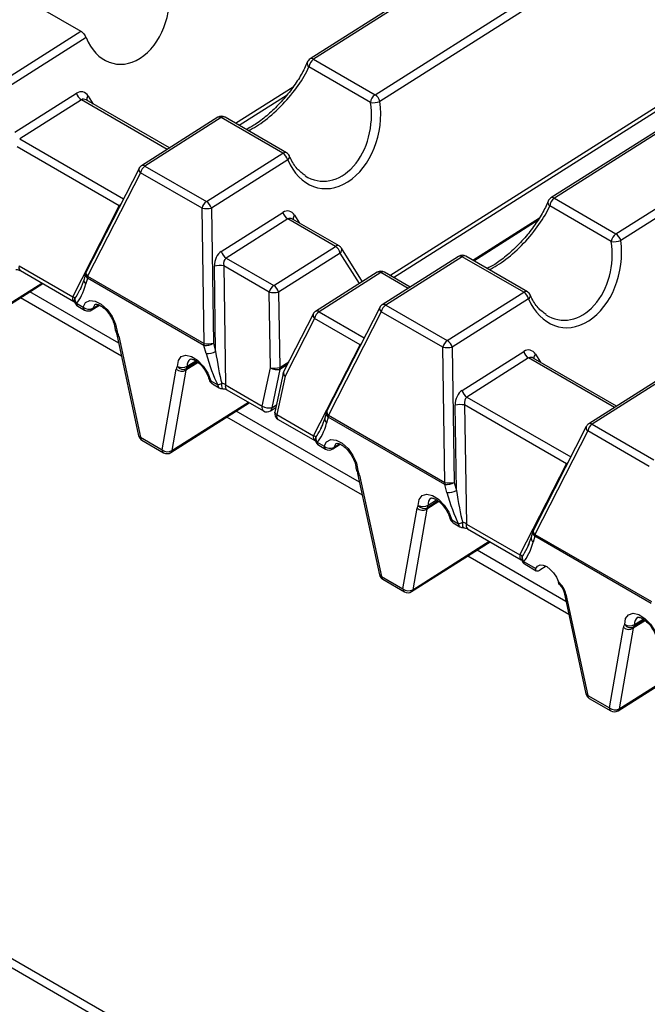
# Model space of a CAD drawing. Units: millimetres. Extents: x 745 to 3382, y 991 to 2583.
# Drawn here: x 2769 to 2814, y 1342 to 1413 of the extents above; entities that cross this region are included whole.
import ezdxf

# ---------------------------------------------------------------- set-up
doc = ezdxf.new("R2010")
doc.units = ezdxf.units.MM

msp = doc.modelspace()

# ---------------------------------------------------------------- linework, layer by layer
at = {"color": 7, "linetype": 'Continuous', "lineweight": 30, "ltscale": 10}
for p, q in [((2951.146, 1239.332), (2091.304, 1735.709)), ((2951.732, 1239.671), (2092.304, 1735.808)), ((3129.931, 1625.71), (2789.785, 1410.274)), ((3130.181, 1625.685), (2790.035, 1410.25)), ((2794.463, 1407.694), (3134.609, 1623.129)), ((3134.959, 1622.654), (2794.813, 1407.218)), ((3147.255, 1615.709), (2807.109, 1400.273)), ((3147.505, 1615.684), (2807.359, 1400.249)), ((2811.787, 1397.693), (3151.933, 1613.129)), ((3152.283, 1612.653), (2812.137, 1397.217)), ((2795.786, 1394.561), (2873.017, 1443.476)), ((2768.867, 1414.82), (2773.295, 1412.264)), ((2767.487, 1408.586), (2773.295, 1412.264)), ((2773.67, 1411.804), (2767.837, 1408.11)), ((2790.035, 1410.25), (2794.463, 1407.694)), ((2794.129, 1407.139), (2789.701, 1409.695)), ((2768.549, 1405), (2772.984, 1407.809)), ((2784.676, 1405.501), (2788.132, 1407.69)), ((2773.334, 1407.333), (2768.899, 1404.524)), ((2779.667, 1403.866), (2773.672, 1407.327)), ((2783.15, 1406.072), (2777.658, 1402.594)), ((2783.4, 1406.048), (2777.909, 1402.569)), ((2787.828, 1403.492), (2783.4, 1406.048)), ((2788.095, 1403.527), (2783.668, 1406.083)), ((2776.063, 1399.717), (2768.724, 1403.954)), ((2782.336, 1400.013), (2787.828, 1403.492)), ((2777.909, 1402.569), (2782.336, 1400.013)), ((2788.178, 1403.016), (2782.686, 1399.537)), ((2777.481, 1402.399), (2773.678, 1394.959)), ((2777.585, 1402.085), (2773.783, 1394.645)), ((2782.013, 1399.529), (2777.585, 1402.085)), ((2772.714, 1393.163), (2776.063, 1399.717)), ((2811.453, 1397.138), (2807.025, 1399.694)), ((2807.359, 1400.249), (2811.787, 1397.693)), ((2782.162, 1389.808), (2782.013, 1399.529)), ((2782.686, 1399.537), (2782.835, 1389.816)), ((2783.398, 1396.428), (2787.833, 1399.237)), ((2788.183, 1398.761), (2783.748, 1395.952)), ((2791.604, 1396.786), (2788.183, 1398.761)), ((2791.871, 1396.821), (2788.521, 1398.755)), ((2801.555, 1395.757), (2806.201, 1398.699)), ((2787.169, 1393.977), (2791.604, 1396.786)), ((2791.954, 1396.31), (2787.519, 1393.501)), ((2793.561, 1394.25), (2792.044, 1396.654)), ((2800.474, 1396.071), (2794.982, 1392.593)), ((2805.419, 1393.526), (2800.992, 1396.082)), ((2768.856, 1395.39), (2772.714, 1393.163)), ((2782.995, 1389.234), (2782.9, 1395.373)), ((2783.574, 1395.382), (2783.705, 1386.818)), ((2786.846, 1393.492), (2783.574, 1395.382)), ((2783.748, 1395.952), (2787.169, 1393.977)), ((2800.725, 1396.047), (2795.233, 1392.568)), ((2805.152, 1393.491), (2800.725, 1396.047)), ((2768.946, 1395.043), (2772.804, 1392.816)), ((2773.641, 1394.863), (2773.525, 1394.44)), ((2773.783, 1394.645), (2782.162, 1389.808)), ((2794.623, 1394.923), (2790.188, 1392.114)), ((2794.873, 1394.898), (2790.438, 1392.089)), ((2796.991, 1393.865), (2795.14, 1394.933)), ((2764.917, 1390.529), (2770.567, 1394.108)), ((2773.525, 1394.44), (2773.24, 1393.673)), ((2773.77, 1394.508), (2773.655, 1394.084)), ((2782.149, 1389.67), (2773.77, 1394.508)), ((2786.929, 1388.059), (2786.846, 1393.492)), ((2787.519, 1393.501), (2787.603, 1388.068)), ((2799.66, 1390.012), (2805.152, 1393.491)), ((2772.977, 1392.7), (2773.468, 1392.417)), ((2774.088, 1392.219), (2774.628, 1392.561)), ((2795.233, 1392.568), (2799.66, 1390.012)), ((2805.502, 1393.015), (2800.01, 1389.536)), ((2773.08, 1392.491), (2773.571, 1392.208)), ((2790.01, 1391.919), (2787.885, 1387.761)), ((2794.805, 1392.398), (2791.002, 1384.958)), ((2794.909, 1392.084), (2791.107, 1384.644)), ((2799.337, 1389.528), (2794.909, 1392.084)), ((2790.115, 1391.605), (2787.99, 1387.447)), ((2793.388, 1389.716), (2790.115, 1391.605)), ((2775.883, 1390.455), (2777.456, 1383.171)), ((2776.019, 1390.337), (2777.592, 1383.053)), ((2782.835, 1389.816), (2782.995, 1389.234)), ((2790.038, 1383.162), (2793.388, 1389.716)), ((2782.309, 1389.088), (2782.149, 1389.67)), ((2799.486, 1379.807), (2799.337, 1389.528)), ((2800.01, 1389.536), (2800.16, 1379.815)), ((2800.722, 1386.427), (2805.157, 1389.236)), ((2805.507, 1388.76), (2801.072, 1385.951)), ((2811.84, 1385.293), (2805.846, 1388.754)), ((2779.146, 1382.156), (2780.155, 1387.949)), ((2780.857, 1387.887), (2779.848, 1382.094)), ((2786.341, 1385.296), (2786.929, 1388.059)), ((2787.623, 1387.942), (2787.035, 1385.178)), ((2787.842, 1387.638), (2787.253, 1384.874)), ((2782.652, 1387.115), (2783.143, 1386.832)), ((2782.756, 1386.906), (2783.246, 1386.623)), ((2787.99, 1387.447), (2787.402, 1384.684)), ((2815.323, 1387.499), (2809.832, 1384.02)), ((2815.574, 1387.474), (2810.082, 1383.996)), ((2783.705, 1386.818), (2786.341, 1385.296)), ((2783.796, 1386.471), (2786.432, 1384.949)), ((2779.766, 1381.957), (2785.416, 1385.535)), ((2786.949, 1384.96), (2787.322, 1385.196)), ((2790.965, 1384.862), (2790.849, 1384.439)), ((2800.319, 1379.233), (2800.224, 1385.372)), ((2800.898, 1385.381), (2801.029, 1376.817)), ((2808.237, 1381.144), (2800.898, 1385.381)), ((2787.402, 1384.684), (2790.038, 1383.162)), ((2787.492, 1384.337), (2790.128, 1382.815)), ((2790.849, 1384.439), (2790.564, 1383.672)), ((2791.094, 1384.507), (2790.979, 1384.083)), ((2799.474, 1379.669), (2791.094, 1384.507)), ((2791.107, 1384.644), (2799.486, 1379.807)), ((2809.654, 1383.826), (2805.852, 1376.386)), ((2809.759, 1383.512), (2805.956, 1376.072)), ((2814.186, 1380.956), (2809.759, 1383.512)), ((2810.082, 1383.996), (2814.509, 1381.44)), ((2777.592, 1383.053), (2779.146, 1382.156)), ((2777.695, 1382.843), (2779.249, 1381.946)), ((2790.123, 1382.818), (2790.128, 1382.815)), ((2790.301, 1382.699), (2790.792, 1382.416)), ((2790.405, 1382.49), (2790.895, 1382.207)), ((2791.412, 1382.218), (2791.952, 1382.56)), ((2804.887, 1374.589), (2808.237, 1381.144)), ((2793.207, 1380.454), (2794.78, 1373.17)), ((2793.343, 1380.336), (2794.916, 1373.052)), ((2800.16, 1379.815), (2800.319, 1379.233)), ((2799.633, 1379.087), (2799.474, 1379.669)), ((2796.47, 1372.155), (2797.479, 1377.948)), ((2798.181, 1377.886), (2797.172, 1372.093)), ((2799.976, 1377.114), (2800.467, 1376.831)), ((2800.08, 1376.905), (2800.57, 1376.622)), ((2801.029, 1376.817), (2804.887, 1374.589)), ((2801.12, 1376.47), (2804.978, 1374.243)), ((2805.815, 1376.29), (2805.699, 1375.866)), ((2797.09, 1371.956), (2802.74, 1375.534)), ((2805.699, 1375.866), (2805.413, 1375.1)), ((2805.944, 1375.934), (2805.828, 1375.511)), ((2814.323, 1371.097), (2805.944, 1375.934)), ((2805.956, 1376.072), (2814.335, 1371.234)), ((2804.972, 1374.246), (2804.978, 1374.243)), ((2805.151, 1374.127), (2806.017, 1373.627)), ((2805.254, 1373.918), (2806.055, 1373.455)), ((2806.76, 1373.779), (2806.313, 1373.496)), ((2794.916, 1373.052), (2796.47, 1372.155)), ((2795.019, 1372.842), (2796.573, 1371.945)), ((2808.056, 1371.882), (2809.629, 1364.598)), ((2808.192, 1371.764), (2809.765, 1364.48)), ((2811.319, 1363.582), (2812.328, 1369.376)), ((2813.03, 1369.314), (2812.021, 1363.52)), ((2811.94, 1363.384), (2817.59, 1366.962)), ((2809.765, 1364.48), (2811.319, 1363.582)), ((2809.868, 1364.27), (2811.422, 1363.373))]:
    msp.add_line(p, q, dxfattribs=at)
at = {"color": 8, "linetype": 'Continuous', "lineweight": 30, "ltscale": 10}
for p, q in [((2795.536, 1394.705), (2873.082, 1443.82)), ((2784.425, 1405.645), (2788.561, 1408.265)), ((2773.826, 1407.603), (2774.188, 1407.029)), ((2779.511, 1403.767), (2773.334, 1407.333)), ((2768.899, 1404.524), (2776.364, 1400.214)), ((2776.063, 1399.717), (2776.093, 1399.684)), ((2788.675, 1399.031), (2789.038, 1398.457)), ((2801.484, 1395.797), (2806.278, 1398.834)), ((2793.341, 1394.111), (2791.954, 1396.31)), ((2796.835, 1393.766), (2794.873, 1394.898)), ((2764.998, 1390.666), (2770.497, 1394.148)), ((2776.02, 1389.819), (2769.625, 1393.511)), ((2776.222, 1388.886), (2768.95, 1393.084)), ((2774.164, 1392.332), (2774.561, 1392.583)), ((2790.438, 1392.089), (2793.688, 1390.213)), ((2793.417, 1389.683), (2793.388, 1389.716)), ((2805.999, 1389.03), (2806.362, 1388.456)), ((2781.73, 1388.44), (2780.857, 1387.887)), ((2781.672, 1388.48), (2780.902, 1387.992)), ((2780.952, 1388.166), (2781.564, 1388.553)), ((2787.603, 1388.068), (2788.252, 1388.479)), ((2788.147, 1388.273), (2787.623, 1387.942)), ((2811.684, 1385.194), (2805.507, 1388.76)), ((2779.848, 1382.094), (2785.346, 1385.576)), ((2801.072, 1385.951), (2808.537, 1381.641)), ((2793.345, 1379.818), (2784.474, 1384.939)), ((2787.035, 1385.178), (2787.362, 1385.385)), ((2793.546, 1378.885), (2783.8, 1384.511)), ((2791.489, 1382.331), (2791.885, 1382.582)), ((2808.267, 1381.111), (2808.237, 1381.144)), ((2799.054, 1378.439), (2798.181, 1377.886)), ((2798.996, 1378.479), (2798.226, 1377.991)), ((2798.276, 1378.165), (2798.888, 1378.552)), ((2797.172, 1372.093), (2802.67, 1375.575)), ((2808.194, 1371.245), (2801.798, 1374.938)), ((2808.395, 1370.313), (2801.124, 1374.51)), ((2813.903, 1369.867), (2813.03, 1369.314)), ((2813.845, 1369.906), (2813.075, 1369.419)), ((2813.125, 1369.593), (2813.737, 1369.98)), ((2812.021, 1363.52), (2817.519, 1367.003))]:
    msp.add_line(p, q, dxfattribs=at)
at = {"color": 8, "linetype": 'Continuous', "lineweight": 30, "ltscale": 10, "flags": 128}
for points in [[(2788.178, 1403.016), (2788.235, 1403.072), (2788.277, 1403.128), (2788.304, 1403.184), (2788.314, 1403.236), (2788.308, 1403.283), (2788.303, 1403.294)], [(2805.502, 1393.015), (2805.559, 1393.071), (2805.601, 1393.127), (2805.628, 1393.183), (2805.638, 1393.235), (2805.632, 1393.282), (2805.627, 1393.293)], [(2774.35, 1392.611), (2774.29, 1392.563), (2774.164, 1392.332)], [(2775.906, 1390.664), (2775.857, 1390.658), (2775.823, 1390.661), (2775.807, 1390.673), (2775.806, 1390.675)], [(2787.99, 1387.447), (2787.928, 1387.489), (2787.881, 1387.532), (2787.851, 1387.575), (2787.84, 1387.617), (2787.842, 1387.638)], [(2787.402, 1384.684), (2787.339, 1384.725), (2787.292, 1384.768), (2787.263, 1384.811), (2787.252, 1384.853), (2787.253, 1384.874)], [(2791.674, 1382.61), (2791.614, 1382.562), (2791.489, 1382.331)], [(2793.23, 1380.663), (2793.181, 1380.657), (2793.148, 1380.66), (2793.131, 1380.672), (2793.13, 1380.674)]]:
    msp.add_lwpolyline(points, dxfattribs=at)
at = {"color": 7, "linetype": 'Continuous', "lineweight": 30, "ltscale": 10, "flags": 128}
for points in [[(2773.468, 1392.417), (2773.644, 1392.741), (2773.946, 1392.892), (2774.338, 1392.851), (2774.771, 1392.624), (2775.191, 1392.238), (2775.547, 1391.74), (2775.796, 1391.193), (2775.906, 1390.664)], [(2780.245, 1388.159), (2780.314, 1388.585), (2780.526, 1388.866), (2780.857, 1388.967), (2781.264, 1388.875), (2781.699, 1388.602), (2782.107, 1388.181), (2782.438, 1387.664), (2782.652, 1387.115)], [(2790.792, 1382.416), (2790.968, 1382.74), (2791.271, 1382.891), (2791.662, 1382.85), (2792.095, 1382.623), (2792.515, 1382.237), (2792.872, 1381.739), (2793.12, 1381.192), (2793.23, 1380.663)], [(2797.569, 1378.158), (2797.638, 1378.584), (2797.85, 1378.865), (2798.181, 1378.966), (2798.588, 1378.874), (2799.023, 1378.601), (2799.431, 1378.18), (2799.763, 1377.663), (2799.976, 1377.114)], [(2806.017, 1373.627), (2806.143, 1373.795), (2806.329, 1373.874), (2806.558, 1373.859), (2806.812, 1373.75), (2807.069, 1373.556), (2807.307, 1373.296), (2807.505, 1372.989), (2807.647, 1372.663)], [(2812.418, 1369.585), (2812.487, 1370.012), (2812.7, 1370.293), (2813.03, 1370.394), (2813.438, 1370.302), (2813.872, 1370.029), (2814.28, 1369.608), (2814.612, 1369.091), (2814.826, 1368.542)]]:
    msp.add_lwpolyline(points, dxfattribs=at)
at = {"color": 7, "linetype": 'Continuous', "lineweight": 30, "ltscale": 100}
for centre, radius, start, end in [((2790.052, 1409.852), 0.5, 122.34862, 158.17974), ((2790.481, 1409.603), 0.785, 124.593, 173.32606), ((2773.78, 1408.027), 0.825, 195.3591, 237.30345), ((2794.909, 1407.047), 0.785, 124.593, 173.32606), ((2794.017, 1406.999), 0.825, 15.35353, 57.30901), ((2794.323, 1408.452), 1.328, 261.58602, 291.64759), ((2783.418, 1405.65), 0.5, 60.00269, 122.34862), ((2787.382, 1402.797), 0.825, 15.35907, 57.30348), ((2787.845, 1403.094), 0.5, 23.30498, 60.00269), ((2777.926, 1402.171), 0.5, 122.34862, 152.93057), ((2778.36, 1401.918), 0.793, 124.7317, 167.81287), ((2782.788, 1399.362), 0.793, 124.7317, 167.81287), ((2781.89, 1399.319), 0.825, 15.35511, 57.3051), ((2807.377, 1399.851), 0.5, 122.34862, 158.17974), ((2807.805, 1399.602), 0.785, 124.593, 173.32606), ((2782.326, 1401.426), 1.923, 260.6227, 280.79026), ((2788.629, 1399.455), 0.825, 195.3591, 237.30345), ((2812.233, 1397.046), 0.785, 124.593, 173.32606), ((2811.341, 1396.998), 0.825, 15.35658, 57.30786), ((2791.159, 1396.091), 0.825, 15.35353, 57.30901), ((2791.621, 1396.388), 0.5, 32.25129, 60.00269), ((2811.647, 1398.452), 1.328, 261.58838, 291.64282), ((2784.194, 1396.646), 0.825, 195.35353, 237.3091), ((2800.742, 1395.649), 0.5, 60.00269, 122.34862), ((2783.26, 1393.485), 1.923, 80.61994, 100.79097), ((2774.123, 1394.731), 0.5, 152.93057, 164.7052), ((2774.32, 1394.526), 0.55, 167.52145, 181.91184), ((2794.89, 1394.5), 0.5, 60.00269, 122.34862), ((2787.621, 1393.325), 0.793, 124.73176, 167.81285), ((2786.724, 1393.282), 0.825, 15.35511, 57.3051), ((2787.159, 1395.389), 1.923, 260.62131, 280.79172), ((2804.706, 1392.796), 0.825, 15.36212, 57.30232), ((2805.169, 1393.093), 0.5, 23.30498, 60.00269), ((2773.33, 1392.924), 0.5, 192.42084, 240.00269), ((2773.391, 1393.015), 0.519, 177.28391, 217.25675), ((2795.25, 1392.17), 0.5, 122.34862, 152.93057), ((2795.684, 1391.917), 0.793, 124.7317, 167.81287), ((2773.877, 1392.87), 0.61, 227.85073, 298.14091), ((2773.821, 1392.641), 0.5, 240.00269, 302.34862), ((2790.456, 1391.692), 0.5, 122.34862, 152.93057), ((2790.89, 1391.438), 0.793, 124.73176, 167.81285), ((2776.259, 1390.887), 0.5, 183.96427, 205.30148), ((2774.533, 1390.006), 1.522, 12.56989, 25.60584), ((2782.292, 1390.685), 1.025, 261.97479, 301.98881), ((2782.7, 1389.689), 0.55, 167.52145, 181.91184), ((2782.475, 1391.705), 1.923, 260.62177, 280.78915), ((2800.112, 1389.361), 0.793, 124.7317, 167.81287), ((2799.214, 1389.318), 0.825, 15.35815, 57.30394), ((2782.452, 1390.103), 1.025, 261.97899, 301.98788), ((2799.65, 1391.426), 1.923, 260.62328, 280.78757), ((2805.953, 1389.454), 0.825, 195.36215, 237.30229), ((2780.593, 1387.885), 0.443, 141.85113, 171.67833), ((2780.553, 1388.445), 0.636, 231.30295, 298.62099), ((2780.592, 1388.79), 0.721, 241.2263, 299.98026), ((2780.669, 1388.453), 0.516, 214.7537, 296.78759), ((2781.076, 1387.855), 0.222, 141.85976, 171.65785), ((2780.689, 1388.147), 0.263, 323.86539, 4.069), ((2787.243, 1389.957), 1.923, 260.62177, 280.78915), ((2787.443, 1388.982), 1.056, 240.90265, 279.8389), ((2787.049, 1387.912), 0.575, 2.94825, 15.69074), ((2788.331, 1387.534), 0.5, 152.93057, 167.98341), ((2783.005, 1387.339), 0.5, 194.95779, 240.00269), ((2782.594, 1388.652), 1.901, 286.78039, 296.07357), ((2783.496, 1387.056), 0.5, 240.00269, 267.01361), ((2801.518, 1386.645), 0.825, 195.35658, 237.30795), ((2786.855, 1386.219), 1.056, 240.90257, 279.83899), ((2786.682, 1385.382), 0.5, 240.00269, 302.34862), ((2787.742, 1384.77), 0.5, 167.98341, 240.00269), ((2791.448, 1384.73), 0.5, 152.93057, 164.7052), ((2800.584, 1383.484), 1.923, 80.62095, 100.79208), ((2791.645, 1384.525), 0.55, 167.52145, 181.91184), ((2810.099, 1383.598), 0.5, 122.34862, 152.93057), ((2810.534, 1383.344), 0.793, 124.7317, 167.81287), ((2777.945, 1383.276), 0.5, 192.18546, 240.00269), ((2790.655, 1382.923), 0.5, 192.42084, 240.00269), ((2790.715, 1383.014), 0.519, 177.2944, 217.25159), ((2779.543, 1382.652), 0.636, 231.3037, 298.61858), ((2779.499, 1382.379), 0.5, 240.00269, 302.34862), ((2791.201, 1382.869), 0.61, 227.85073, 298.14091), ((2791.145, 1382.64), 0.5, 240.00269, 302.34862), ((2793.583, 1380.886), 0.5, 183.96427, 205.30148), ((2791.856, 1380.004), 1.523, 12.57439, 25.60134), ((2800.024, 1379.688), 0.55, 167.52145, 181.91184), ((2799.617, 1380.684), 1.025, 261.9739, 301.99235), ((2799.8, 1381.704), 1.923, 260.62131, 280.79172), ((2799.776, 1380.102), 1.025, 261.97265, 301.99422), ((2797.918, 1377.884), 0.443, 141.87226, 171.6572), ((2797.877, 1378.444), 0.636, 231.30498, 298.61729), ((2797.916, 1378.789), 0.721, 241.22259, 299.98397), ((2797.993, 1378.452), 0.516, 214.75095, 296.79034), ((2798.401, 1377.854), 0.222, 141.90225, 171.63965), ((2798.013, 1378.146), 0.263, 323.85565, 4.07875), ((2800.33, 1377.338), 0.5, 194.95779, 240.00269), ((2799.917, 1378.655), 1.905, 286.78546, 296.06142), ((2800.82, 1377.055), 0.5, 240.00269, 267.01361), ((2806.297, 1376.158), 0.5, 152.93057, 164.7052), ((2806.494, 1375.953), 0.55, 167.52145, 181.91184), ((2805.504, 1374.351), 0.5, 192.42084, 240.00269), ((2805.564, 1374.441), 0.519, 177.28391, 217.25675), ((2795.269, 1373.275), 0.5, 192.18546, 240.00269), ((2796.867, 1372.651), 0.636, 231.30099, 298.62128), ((2806.528, 1371.37), 1.71, 13.30994, 49.13946), ((2796.823, 1372.378), 0.5, 240.00269, 302.34862), ((2812.767, 1369.312), 0.443, 141.87226, 171.6572), ((2812.726, 1369.872), 0.636, 231.30498, 298.61729), ((2812.765, 1370.217), 0.721, 241.22424, 299.98031), ((2812.843, 1369.88), 0.516, 214.75357, 296.7866), ((2813.25, 1369.282), 0.222, 141.85976, 171.65785), ((2812.862, 1369.574), 0.264, 323.89109, 4.04331), ((2810.118, 1364.703), 0.5, 192.18546, 240.00269), ((2811.717, 1364.078), 0.636, 231.30225, 298.62169), ((2811.672, 1363.806), 0.5, 240.00269, 302.34862)]:
    msp.add_arc(centre, radius, start, end, dxfattribs=at)
at = {"color": 8, "linetype": 'Continuous', "lineweight": 30, "ltscale": 100}
for centre, radius, start, end in [((2789.89, 1410.061), 0.238, 52.53164, 116.28518), ((2789.898, 1409.949), 0.322, 164.049, 232.33985), ((2774.074, 1407.343), 0.359, 133.65938, 186.81641), ((2783.256, 1405.859), 0.238, 52.53712, 116.28293), ((2783.562, 1405.849), 0.256, 65.77239, 129.21306), ((2787.99, 1403.293), 0.256, 65.77239, 129.21306), ((2777.764, 1402.38), 0.238, 52.53998, 116.28007), ((2777.756, 1402.316), 0.288, 163.33373, 233.58368), ((2807.222, 1399.948), 0.322, 164.02036, 232.36849), ((2807.214, 1400.059), 0.239, 52.61405, 116.19819), ((2788.923, 1398.771), 0.359, 133.65938, 186.81641), ((2791.766, 1396.586), 0.257, 65.93251, 129.05294), ((2791.756, 1396.545), 0.308, 309.99643, 20.75736), ((2800.58, 1395.857), 0.239, 52.61923, 116.19624), ((2800.887, 1395.848), 0.256, 65.77239, 129.21306), ((2769.147, 1395.281), 0.311, 159.43166, 229.81751), ((2773.992, 1394.789), 0.358, 168.09274, 231.83468), ((2773.954, 1394.876), 0.288, 163.35032, 233.57273), ((2794.728, 1394.709), 0.239, 52.61114, 116.20127), ((2795.035, 1394.698), 0.257, 65.93251, 129.05294), ((2773.876, 1394.366), 0.358, 168.09613, 231.82655), ((2805.314, 1393.292), 0.256, 65.77239, 129.21306), ((2773.006, 1393.054), 0.312, 159.4927, 229.35192), ((2773.17, 1392.886), 0.335, 152.77563, 191.9947), ((2773.217, 1392.688), 0.24, 177.08409, 235.37561), ((2795.088, 1392.378), 0.239, 52.62209, 116.19337), ((2773.707, 1392.405), 0.24, 177.08409, 235.37561), ((2773.985, 1392.371), 0.184, 304.28376, 347.81272), ((2790.286, 1391.837), 0.288, 163.35031, 233.57266), ((2790.293, 1391.9), 0.239, 52.62238, 116.19325), ((2795.08, 1392.315), 0.288, 163.35022, 233.57279), ((2776.003, 1390.89), 0.247, 189.45793, 246.6198), ((2776.05, 1390.51), 0.176, 198.28289, 259.59318), ((2806.235, 1388.775), 0.347, 132.68313, 187.78411), ((2781.477, 1388.249), 0.531, 125.56072, 188.98984), ((2788.161, 1387.679), 0.288, 163.33382, 233.58356), ((2782.664, 1387.268), 0.153, 202.82373, 265.59843), ((2782.892, 1387.103), 0.24, 177.08409, 235.37561), ((2784.115, 1386.819), 0.697, 169.5986, 202.13083), ((2783.382, 1386.82), 0.24, 177.08409, 235.37561), ((2783.996, 1386.708), 0.311, 159.43166, 229.81751), ((2786.632, 1385.187), 0.311, 159.43166, 229.81751), ((2786.804, 1385.143), 0.234, 308.36258, 8.62324), ((2791.322, 1384.79), 0.364, 168.63282, 231.2946), ((2791.278, 1384.875), 0.288, 163.33383, 233.58363), ((2787.68, 1384.571), 0.3, 157.94031, 231.30886), ((2791.206, 1384.367), 0.364, 168.63301, 231.2944), ((2809.937, 1383.806), 0.239, 52.62209, 116.19337), ((2809.929, 1383.743), 0.288, 163.32969, 233.58773), ((2777.623, 1383.226), 0.176, 198.26727, 259.60881), ((2777.831, 1383.041), 0.24, 177.0845, 235.37486), ((2790.319, 1383.049), 0.303, 158.19096, 229.61186), ((2790.494, 1382.885), 0.335, 152.78736, 191.98298), ((2790.541, 1382.687), 0.24, 177.08409, 235.37561), ((2779.385, 1382.143), 0.24, 177.0845, 235.37486), ((2779.659, 1382.113), 0.19, 304.47836, 354.06985), ((2791.031, 1382.404), 0.24, 177.08409, 235.37561), ((2791.309, 1382.37), 0.184, 304.27197, 347.80412), ((2793.328, 1380.889), 0.247, 189.46187, 246.62027), ((2793.375, 1380.51), 0.176, 198.29946, 259.57959), ((2798.801, 1378.248), 0.532, 125.56178, 188.98383), ((2799.988, 1377.267), 0.153, 202.84432, 265.57785), ((2800.216, 1377.102), 0.24, 177.08409, 235.37561), ((2801.438, 1376.818), 0.696, 169.58225, 202.1414), ((2800.706, 1376.819), 0.24, 177.08409, 235.37561), ((2801.32, 1376.707), 0.311, 159.43166, 229.81751), ((2806.171, 1376.218), 0.364, 168.62213, 231.30055), ((2806.127, 1376.303), 0.288, 163.33383, 233.58363), ((2806.049, 1375.793), 0.358, 168.09824, 231.82918), ((2805.169, 1374.477), 0.303, 158.19096, 229.61186), ((2805.343, 1374.313), 0.335, 152.77168, 191.98719), ((2805.39, 1374.115), 0.24, 177.08409, 235.37561), ((2794.948, 1373.225), 0.176, 198.28307, 259.59599), ((2795.155, 1373.04), 0.24, 177.0845, 235.37486), ((2796.709, 1372.142), 0.24, 177.0845, 235.37486), ((2796.983, 1372.112), 0.19, 304.52183, 354.04389), ((2808.224, 1371.937), 0.176, 198.29946, 259.57959), ((2813.65, 1369.676), 0.531, 125.56072, 188.98984), ((2809.797, 1364.653), 0.176, 198.28383, 259.59522), ((2810.004, 1364.467), 0.24, 177.0845, 235.37486), ((2811.558, 1363.57), 0.24, 177.0845, 235.37486), ((2811.832, 1363.54), 0.19, 304.52183, 354.04389)]:
    msp.add_arc(centre, radius, start, end, dxfattribs=at)
at = {"color": 7, "linetype": 'Continuous', "lineweight": 30, "ltscale": 100}
for centre, major_axis, ratio, start_param, end_param in [((2776.492, 1414.252), (0.725, 4.33), 0.718109, 2.286398, 5.140104), ((2773.236, 1406.887), (0.17, 1.017), 0.718109, 5.605798, 6.854844), ((2791.305, 1405.815), (0.81, 4.838), 0.718109, 2.302413, 5.124088), ((2788.085, 1398.315), (0.17, 1.017), 0.718109, 5.605798, 6.854844), ((2808.629, 1395.814), (0.81, 4.838), 0.718109, 2.302413, 5.124088), ((2783.65, 1395.506), (0.17, 1.017), 0.718109, 0.571658, 1.820704), ((2783.983, 1395.428), (-0.157, 0.558), 0.705655, 0.208494, 1.457539), ((2772.969, 1394.708), (0.414, 2.195), 0.362163, 3.631243, 4.492961), ((2773.322, 1394.932), (0.861, 2.242), 0.180309, 4.179448, 4.302731), ((2772.241, 1392.817), (0.627, 0.235), 0.436263, 6.235883, 6.851829), ((2782.974, 1388.932), (-0.863, 2.9), 0.197426, 1.458372, 2.320091), ((2783.327, 1389.156), (-0.433, 2.981), 0.105711, 1.529241, 2.39096), ((2805.409, 1388.314), (0.17, 1.017), 0.718109, 5.605798, 6.854844), ((2783.37, 1386.393), (0.102, 0.546), 0.895878, 5.752372, 6.368317), ((2800.974, 1385.505), (0.17, 1.017), 0.718109, 0.571658, 1.820704), ((2801.307, 1385.427), (-0.157, 0.558), 0.705655, 0.208494, 1.457539), ((2790.293, 1384.707), (0.414, 2.195), 0.362163, 3.631243, 4.492961), ((2790.646, 1384.931), (0.861, 2.242), 0.180309, 4.179448, 4.344089), ((2789.565, 1382.816), (0.627, 0.235), 0.436263, 6.235883, 6.851829), ((2800.298, 1378.931), (-0.863, 2.9), 0.197426, 1.458372, 2.320091), ((2800.652, 1379.155), (-0.433, 2.981), 0.105711, 1.529241, 2.39096), ((2800.694, 1376.392), (0.102, 0.546), 0.895878, 5.752372, 6.368317), ((2805.142, 1376.135), (0.414, 2.195), 0.362163, 3.631243, 4.492961), ((2805.495, 1376.359), (0.861, 2.242), 0.180309, 4.179448, 4.344089), ((2804.414, 1374.244), (0.627, 0.235), 0.436263, 6.235883, 6.851829)]:
    msp.add_ellipse(centre, major_axis=major_axis, ratio=ratio, start_param=start_param, end_param=end_param, dxfattribs=at)
at = {"color": 8, "linetype": 'Continuous', "lineweight": 30, "ltscale": 100}
for centre, major_axis, ratio, start_param, end_param in [((2786.874, 1408.259), (2.921, 3.216), 0.35496, 3.829486, 5.463191), ((2773.568, 1406.809), (-0.157, 0.558), 0.705655, 5.657841, 6.491679), ((2790.972, 1405.893), (0.489, 4.403), 0.725292, 2.794655, 5.078492), ((2776.335, 1399.843), (0.401, 0.345), 0.183563, 1.859166, 2.147205), ((2804.198, 1398.258), (2.921, 3.216), 0.35496, 3.829486, 5.463191), ((2788.418, 1398.237), (-0.157, 0.558), 0.705655, 5.657841, 6.491679), ((2808.296, 1395.892), (0.489, 4.403), 0.725292, 2.794655, 5.078492), ((2773.322, 1394.932), (0.861, 2.242), 0.180309, 3.780474, 4.179448), ((2793.659, 1389.842), (0.401, 0.345), 0.183563, 1.859166, 2.147205), ((2805.742, 1388.236), (-0.157, 0.558), 0.705655, 5.657841, 6.491679), ((2790.646, 1384.931), (0.861, 2.242), 0.180309, 3.780474, 4.179448), ((2808.508, 1381.27), (0.401, 0.345), 0.183563, 1.859166, 2.147205), ((2805.495, 1376.359), (0.861, 2.242), 0.180309, 3.780474, 4.179448)]:
    msp.add_ellipse(centre, major_axis=major_axis, ratio=ratio, start_param=start_param, end_param=end_param, dxfattribs=at)
at = {"color": 7, "linetype": 'Continuous', "lineweight": 30, "ltscale": 10}
for points, knots in [([(2773.295, 1412.264), (2773.308, 1412.256), (2773.361, 1412.223), (2773.455, 1412.141), (2773.562, 1412.009), (2773.632, 1411.891), (2773.661, 1411.825), (2773.67, 1411.804)], [0, 0, 0, 0, 0.090326, 0.354141, 0.617877, 0.881319, 1, 1, 1, 1]), ([(2789.588, 1410.038), (2789.525, 1409.891), (2789.344, 1409.468), (2788.893, 1408.689), (2788.211, 1407.75), (2787.413, 1406.853), (2786.569, 1406.08), (2785.794, 1405.501), (2785.371, 1405.292), (2785.191, 1405.203)], [0, 0, 0, 0, 0.08626, 0.248618, 0.411286, 0.571917, 0.729816, 0.885023, 1, 1, 1, 1]), ([(2789.447, 1401.883), (2789.245, 1402.031), (2788.827, 1402.336), (2788.481, 1402.896), (2788.327, 1403.241), (2788.304, 1403.292)], [0, 0, 0, 0, 0.445027, 0.918824, 1, 1, 1, 1]), ([(2806.912, 1400.037), (2806.849, 1399.89), (2806.668, 1399.467), (2806.218, 1398.688), (2805.535, 1397.749), (2804.737, 1396.852), (2803.894, 1396.079), (2803.118, 1395.5), (2802.696, 1395.291), (2802.515, 1395.202)], [0, 0, 0, 0, 0.0862597, 0.2486176, 0.4112864, 0.5719177, 0.7298159, 0.8850232, 1, 1, 1, 1]), ([(2768.621, 1395.129), (2768.654, 1395.126), (2768.742, 1395.118), (2768.862, 1395.086), (2768.92, 1395.057), (2768.946, 1395.043)], [0, 0, 0, 0, 0.244739, 0.65263, 1, 1, 1, 1]), ([(2806.771, 1391.882), (2806.569, 1392.03), (2806.151, 1392.335), (2805.805, 1392.895), (2805.651, 1393.24), (2805.628, 1393.291)], [0, 0, 0, 0, 0.445024, 0.918821, 1, 1, 1, 1]), ([(2772.804, 1392.816), (2772.82, 1392.806), (2772.853, 1392.784), (2772.855, 1392.78), (2772.856, 1392.779)], [0, 0, 0, 0, 0.457239, 1, 1, 1, 1]), ([(2774.353, 1392.611), (2774.355, 1392.613), (2774.364, 1392.623), (2774.405, 1392.636), (2774.637, 1392.574), (2774.918, 1392.392), (2775.22, 1392.093), (2775.493, 1391.699), (2775.683, 1391.278), (2775.748, 1390.995), (2775.758, 1390.873), (2775.76, 1390.853)], [0, 0, 0, 0, 0.033319, 0.187292, 0.307982, 0.43289, 0.564649, 0.70465, 0.847842, 0.975193, 1, 1, 1, 1]), ([(2775.807, 1390.674), (2775.832, 1390.614), (2775.864, 1390.537), (2775.879, 1390.471), (2775.883, 1390.455)], [0, 0, 0, 0, 0.768363, 1, 1, 1, 1]), ([(2781.167, 1388.678), (2781.169, 1388.68), (2781.176, 1388.689), (2781.236, 1388.703), (2781.471, 1388.63), (2781.754, 1388.44), (2782.055, 1388.133), (2782.319, 1387.742), (2782.463, 1387.417), (2782.511, 1387.248), (2782.522, 1387.21)], [0, 0, 0, 0, 0.052926, 0.21949, 0.354201, 0.494906, 0.644162, 0.80241, 0.955013, 1, 1, 1, 1]), ([(2783.47, 1386.556), (2783.503, 1386.554), (2783.591, 1386.546), (2783.711, 1386.514), (2783.769, 1386.485), (2783.796, 1386.471)], [0, 0, 0, 0, 0.244739, 0.652699, 1, 1, 1, 1]), ([(2790.128, 1382.815), (2790.144, 1382.805), (2790.178, 1382.783), (2790.179, 1382.779), (2790.18, 1382.778)], [0, 0, 0, 0, 0.457337, 1, 1, 1, 1]), ([(2791.677, 1382.61), (2791.679, 1382.612), (2791.688, 1382.622), (2791.73, 1382.635), (2791.962, 1382.573), (2792.242, 1382.391), (2792.544, 1382.092), (2792.817, 1381.698), (2793.007, 1381.277), (2793.072, 1380.994), (2793.082, 1380.872), (2793.084, 1380.852)], [0, 0, 0, 0, 0.033319, 0.187292, 0.307983, 0.432891, 0.56465, 0.704645, 0.847842, 0.975193, 1, 1, 1, 1]), ([(2793.131, 1380.673), (2793.156, 1380.613), (2793.188, 1380.536), (2793.204, 1380.47), (2793.207, 1380.454)], [0, 0, 0, 0, 0.768371, 1, 1, 1, 1]), ([(2798.491, 1378.677), (2798.493, 1378.679), (2798.5, 1378.688), (2798.56, 1378.702), (2798.795, 1378.629), (2799.078, 1378.439), (2799.379, 1378.132), (2799.643, 1377.741), (2799.787, 1377.416), (2799.836, 1377.247), (2799.847, 1377.209)], [0, 0, 0, 0, 0.05292, 0.219492, 0.354203, 0.494909, 0.644166, 0.802407, 0.955011, 1, 1, 1, 1]), ([(2800.794, 1376.555), (2800.827, 1376.553), (2800.916, 1376.545), (2801.035, 1376.513), (2801.093, 1376.484), (2801.12, 1376.47)], [0, 0, 0, 0, 0.2447222, 0.6526538, 1, 1, 1, 1]), ([(2804.978, 1374.243), (2804.993, 1374.233), (2805.027, 1374.21), (2805.028, 1374.207), (2805.029, 1374.205)], [0, 0, 0, 0, 0.457277, 1, 1, 1, 1]), ([(2806.017, 1373.627), (2806.007, 1373.596), (2805.989, 1373.534), (2806.028, 1373.463), (2806.108, 1373.431), (2806.209, 1373.439), (2806.281, 1373.478), (2806.313, 1373.496)], [0, 0, 0, 0, 0.209756, 0.419964, 0.62194, 0.826688, 1, 1, 1, 1]), ([(2807.783, 1372.407), (2807.764, 1372.428), (2807.716, 1372.482), (2807.675, 1372.581), (2807.651, 1372.651), (2807.647, 1372.663)], [0, 0, 0, 0, 0.343754, 0.88428, 1, 1, 1, 1]), ([(2807.778, 1372.403), (2807.786, 1372.395), (2807.837, 1372.345), (2807.924, 1372.213), (2808.015, 1372.035), (2808.043, 1371.93), (2808.056, 1371.882)], [0, 0, 0, 0, 0.05803, 0.378319, 0.712675, 1, 1, 1, 1]), ([(2813.34, 1370.105), (2813.342, 1370.107), (2813.349, 1370.116), (2813.409, 1370.13), (2813.645, 1370.057), (2813.927, 1369.867), (2814.229, 1369.56), (2814.492, 1369.168), (2814.636, 1368.843), (2814.685, 1368.675), (2814.696, 1368.636)], [0, 0, 0, 0, 0.052926, 0.21949, 0.354201, 0.494907, 0.644164, 0.802412, 0.955011, 1, 1, 1, 1])]:
    msp.add_open_spline(points, degree=3, knots=knots, dxfattribs=at)

doc.saveas('drawing.dxf')
